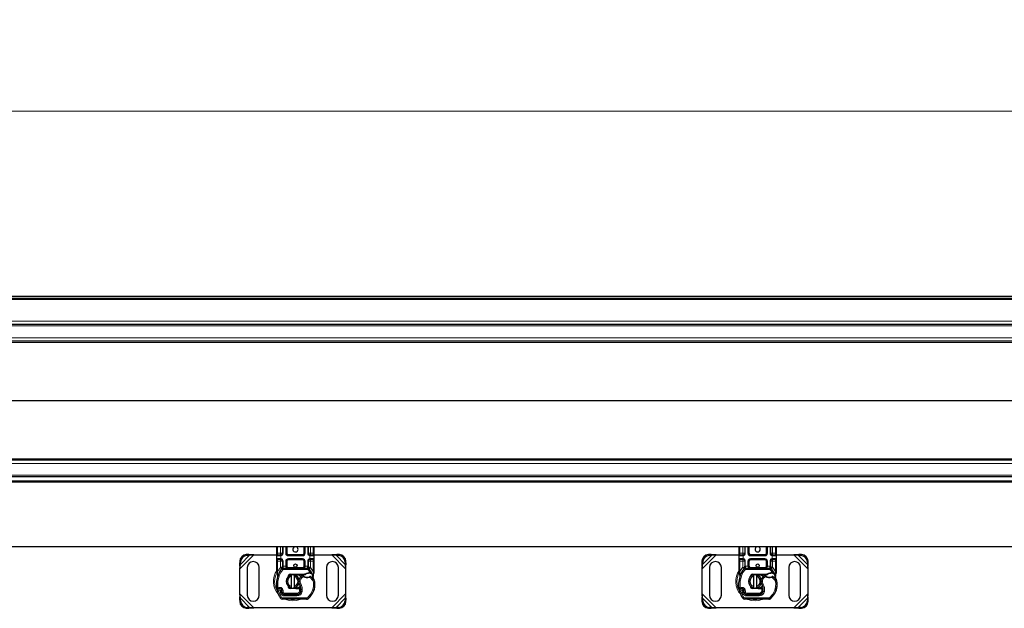
# Model space of a CAD drawing. Units: millimetres. Extents: x 0 to 420, y 0 to 297.
# Drawn here: x 345 to 383, y 159 to 181 of the extents above; entities that cross this region are included whole.
import ezdxf

# ---------------------------------------------------------------- set-up
doc = ezdxf.new("R2010")
doc.units = ezdxf.units.MM
doc.styles.add('SLDTEXTSTYLE0', font='TXT', dxfattribs={"width": 0.605})
doc.dimstyles.new('SLDDIMSTYLE0', dxfattribs={"dimtxt": 2.568319, "dimasz": 2.5, "dimexe": 0, "dimexo": 0.0625, "dimgap": 0.64208, "dimtad": 1, "dimlfac": 20, "dimrnd": 1e-09, "dimzin": 12, "dimdsep": 46, "dimtxsty": 'SLDTEXTSTYLE0', "dimsah": 1, "dimcen": 0.09, "dimadec": 0, "dimazin": 3, "dimtfac": 1, "dimtdec": 3, "dimtofl": 0, "dimtmove": 0, "dimatfit": 3, "dimfxl": 0, "dimfrac": 2, "dimtolj": 1, "dimtzin": 12, "dimarcsym": 0})

# ---------------------------------------------------------------- blocks, each defined once
blk = doc.blocks.new('_D')
at = {"color": 7, "linetype": 'Continuous', "lineweight": 0}
for p, q in [((147.134, 170.657), (147.134, 178.357)), ((397.134, 170.657), (397.134, 178.357)), ((397.134, 177.357), (147.134, 177.357))]:
    blk.add_line(p, q, dxfattribs=at)
at = {"color": 7, "linetype": 'Continuous', "lineweight": 18}
for points in [[(147.134, 177.357), (149.634, 176.982), (149.634, 177.732)], [(397.134, 177.357), (394.634, 177.732), (394.634, 176.982)]]:
    blk.add_solid(points, dxfattribs=at)
at = {"color": 7, "linetype": 'Continuous', "lineweight": 18, "insert": (268.214, 180.768), "char_height": 2.6458, "attachment_point": 1, "style": 'SLDTEXTSTYLE0'}
blk.add_mtext('5000', dxfattribs=at)

msp = doc.modelspace()

# ---------------------------------------------------------------- linework, layer by layer
at = {"color": 7, "linetype": 'Continuous', "lineweight": 25}
for p, q in [((297.13378, 170.35693), (397.13378, 170.35693)), ((297.13378, 170.28193), (397.13378, 170.28193)), ((396.13378, 169.28193), (297.13378, 169.28193)), ((396.13378, 168.65693), (297.13378, 168.65693)), ((396.13378, 164.15693), (297.13378, 164.15693)), ((297.13378, 163.53193), (396.14316, 163.53193)), ((297.13378, 163.37693), (397.13378, 163.37693)), ((397.13378, 160.87693), (297.13378, 160.87693)), ((355.18378, 160.63193), (355.18378, 160.87693)), ((355.39134, 160.87693), (355.39134, 160.63193)), ((355.54134, 160.63193), (355.54134, 160.87693)), ((356.22622, 160.87693), (356.22622, 160.63193)), ((356.37622, 160.63193), (356.37622, 160.87693)), ((356.58378, 160.87693), (356.58378, 160.63193)), ((372.68378, 160.63193), (372.68378, 160.87693)), ((372.89134, 160.87693), (372.89134, 160.63193)), ((373.04134, 160.63193), (373.04134, 160.87693)), ((373.72622, 160.87693), (373.72622, 160.63193)), ((373.87622, 160.63193), (373.87622, 160.87693)), ((374.08378, 160.87693), (374.08378, 160.63193)), ((353.77165, 160.33156), (353.76697, 160.23624)), ((353.79685, 160.20636), (353.80153, 160.30167)), ((354.11697, 160.58624), (354.02165, 160.58156)), ((354.05153, 160.55167), (354.14685, 160.55636)), ((354.14685, 160.55636), (354.11697, 160.58624)), ((354.30934, 160.56943), (354.11697, 160.58624)), ((354.14685, 160.55636), (354.30934, 160.56943)), ((354.30934, 160.56943), (355.18378, 160.56943)), ((355.18378, 160.53193), (355.18378, 160.63193)), ((355.18378, 160.43193), (355.18378, 160.53193)), ((355.18378, 160.33193), (355.18378, 160.43193)), ((355.18378, 159.95021), (355.18378, 160.33193)), ((355.31634, 160.55693), (355.20878, 160.55693)), ((355.20878, 160.40693), (355.31634, 160.40693)), ((355.31634, 160.55693), (355.32942, 160.55807)), ((355.31634, 160.40693), (355.32942, 160.40578)), ((355.31634, 160.40693), (355.33685, 160.40285)), ((355.39134, 160.33193), (355.39134, 160.14177)), ((355.54134, 160.14193), (355.54134, 160.33193)), ((356.15122, 160.55693), (355.61634, 160.55693)), ((355.61634, 160.40693), (356.15122, 160.40693)), ((356.22622, 160.33193), (356.22622, 160.14193)), ((356.37622, 160.14177), (356.37622, 160.33193)), ((356.41235, 160.56943), (356.42849, 160.56943)), ((356.45122, 160.55693), (356.43814, 160.55807)), ((356.45122, 160.40693), (356.43814, 160.40578)), ((356.55878, 160.55693), (356.45122, 160.55693)), ((356.45122, 160.40693), (356.55878, 160.40693)), ((356.58378, 160.63193), (356.58378, 160.53193)), ((356.58378, 160.56943), (357.25823, 160.56943)), ((356.58378, 160.53193), (356.58378, 160.43193)), ((356.58378, 160.43193), (356.58378, 160.33193)), ((356.58378, 160.33193), (356.58378, 159.95021)), ((357.4506, 160.58624), (357.25823, 160.56943)), ((357.25823, 160.56943), (357.42071, 160.55636)), ((357.4506, 160.58624), (357.42071, 160.55636)), ((357.42071, 160.55636), (357.51603, 160.55167)), ((357.54591, 160.58156), (357.4506, 160.58624)), ((357.76603, 160.30167), (357.77071, 160.20636)), ((357.8006, 160.23624), (357.79591, 160.33156)), ((371.27165, 160.33156), (371.26697, 160.23624)), ((371.29685, 160.20636), (371.30153, 160.30167)), ((371.61697, 160.58624), (371.52165, 160.58156)), ((371.55153, 160.55167), (371.64685, 160.55636)), ((371.64685, 160.55636), (371.61697, 160.58624)), ((371.80934, 160.56943), (371.61697, 160.58624)), ((371.64685, 160.55636), (371.80934, 160.56943)), ((371.80934, 160.56943), (372.68378, 160.56943)), ((372.68378, 160.53193), (372.68378, 160.63193)), ((372.68378, 160.43193), (372.68378, 160.53193)), ((372.68378, 160.33193), (372.68378, 160.43193)), ((372.68378, 159.95021), (372.68378, 160.33193)), ((372.81634, 160.55693), (372.70878, 160.55693)), ((372.70878, 160.40693), (372.81634, 160.40693)), ((372.81634, 160.55693), (372.82942, 160.55807)), ((372.81634, 160.40693), (372.82942, 160.40578)), ((372.81634, 160.40693), (372.83685, 160.40285)), ((372.89134, 160.33193), (372.89134, 160.14177)), ((373.04134, 160.14193), (373.04134, 160.33193)), ((373.65122, 160.55693), (373.11634, 160.55693)), ((373.11634, 160.40693), (373.65122, 160.40693)), ((373.72622, 160.33193), (373.72622, 160.14193)), ((373.87622, 160.14177), (373.87622, 160.33193)), ((373.91235, 160.56943), (373.92849, 160.56943)), ((373.95122, 160.55693), (373.93814, 160.55807)), ((373.95122, 160.40693), (373.93814, 160.40578)), ((374.05878, 160.55693), (373.95122, 160.55693)), ((373.95122, 160.40693), (374.05878, 160.40693)), ((374.08378, 160.63193), (374.08378, 160.53193)), ((374.08378, 160.56943), (374.75823, 160.56943)), ((374.08378, 160.53193), (374.08378, 160.43193)), ((374.08378, 160.43193), (374.08378, 160.33193)), ((374.08378, 160.33193), (374.08378, 159.95021)), ((374.9506, 160.58624), (374.75823, 160.56943)), ((374.75823, 160.56943), (374.92071, 160.55636)), ((374.9506, 160.58624), (374.92071, 160.55636)), ((374.92071, 160.55636), (375.01603, 160.55167)), ((375.04591, 160.58156), (374.9506, 160.58624)), ((375.26603, 160.30167), (375.27071, 160.20636)), ((375.3006, 160.23624), (375.29591, 160.33156)), ((353.76697, 160.23624), (353.79685, 160.20636)), ((353.76697, 160.23624), (353.78378, 160.04387)), ((353.78378, 160.04387), (353.79685, 160.20636)), ((353.78378, 159.09498), (353.78378, 160.04387)), ((354.05878, 160.09443), (354.05878, 159.04443)), ((354.50878, 159.04443), (354.50878, 160.09443)), ((355.18378, 159.90194), (355.18378, 159.95021)), ((355.36978, 160.04455), (355.37099, 160.04578)), ((355.39134, 160.09718), (355.39134, 160.14177)), ((355.42322, 160.06693), (356.34434, 160.06693)), ((356.37622, 160.14177), (356.37622, 160.09718)), ((356.39657, 160.04578), (356.39778, 160.04455)), ((356.58378, 159.95021), (356.58378, 159.91085)), ((357.05878, 160.09443), (357.05878, 159.04443)), ((357.50878, 159.04443), (357.50878, 160.09443)), ((357.77071, 160.20636), (357.8006, 160.23624)), ((357.77071, 160.20636), (357.78378, 160.04387)), ((357.78378, 160.04387), (357.8006, 160.23624)), ((357.78378, 160.04387), (357.78378, 159.09498)), ((371.26697, 160.23624), (371.29685, 160.20636)), ((371.26697, 160.23624), (371.28378, 160.04387)), ((371.28378, 160.04387), (371.29685, 160.20636)), ((371.28378, 159.09498), (371.28378, 160.04387)), ((371.55878, 160.09443), (371.55878, 159.04443)), ((372.00878, 159.04443), (372.00878, 160.09443)), ((372.68378, 159.90194), (372.68378, 159.95021)), ((372.86978, 160.04455), (372.87099, 160.04578)), ((372.89134, 160.09718), (372.89134, 160.14177)), ((372.92322, 160.06693), (373.84434, 160.06693)), ((373.87622, 160.14177), (373.87622, 160.09718)), ((373.89657, 160.04578), (373.89778, 160.04455)), ((374.08378, 159.95021), (374.08378, 159.91085)), ((374.55878, 160.09443), (374.55878, 159.04443)), ((375.00878, 159.04443), (375.00878, 160.09443)), ((375.27071, 160.20636), (375.3006, 160.23624)), ((375.27071, 160.20636), (375.28378, 160.04387)), ((375.28378, 160.04387), (375.3006, 160.23624)), ((375.28378, 160.04387), (375.28378, 159.09498)), ((355.18378, 159.90194), (355.18485, 159.88636)), ((355.18485, 159.88636), (355.18775, 159.87166)), ((355.18497, 159.88715), (355.18747, 159.87289)), ((355.18775, 159.87166), (355.20384, 159.79503)), ((355.209, 159.80799), (355.20748, 159.75536)), ((355.20819, 159.75514), (355.20748, 159.75536)), ((355.59053, 159.72491), (355.60758, 159.75353)), ((355.67898, 159.83795), (355.89768, 159.8467)), ((355.89868, 159.82172), (355.67998, 159.81297)), ((355.73378, 159.76307), (355.73378, 159.81437)), ((355.73378, 159.37578), (355.73378, 159.76307)), ((355.83378, 159.81437), (355.83378, 159.76307)), ((355.83378, 159.76307), (355.83378, 159.37578)), ((355.89768, 159.8467), (355.90878, 159.84693)), ((355.90878, 159.84693), (356.22955, 159.84693)), ((355.90878, 159.82193), (356.21214, 159.82193)), ((356.21214, 159.82193), (356.22955, 159.84693)), ((356.21214, 159.82193), (356.25831, 159.83522)), ((356.25831, 159.83522), (356.22955, 159.84693)), ((356.39924, 159.89997), (356.44347, 159.89995)), ((356.44275, 159.87496), (356.45781, 159.87438)), ((356.44347, 159.89995), (356.45902, 159.89929)), ((356.50523, 159.89161), (356.49149, 159.87197)), ((356.55371, 159.81897), (356.55919, 159.75335)), ((356.55823, 159.75702), (356.55912, 159.75359)), ((356.55908, 159.8055), (356.58037, 159.88497)), ((356.55916, 159.76645), (356.55908, 159.8055)), ((356.58378, 159.91085), (356.58037, 159.88497)), ((372.68378, 159.90194), (372.68485, 159.88636)), ((372.68485, 159.88636), (372.68775, 159.87166)), ((372.68497, 159.88715), (372.68747, 159.87289)), ((372.68775, 159.87166), (372.70384, 159.79503)), ((372.709, 159.80799), (372.70748, 159.75536)), ((372.70819, 159.75514), (372.70748, 159.75536)), ((373.09053, 159.72491), (373.10758, 159.75353)), ((373.17898, 159.83795), (373.39768, 159.8467)), ((373.39868, 159.82172), (373.17998, 159.81297)), ((373.23378, 159.76307), (373.23378, 159.81437)), ((373.23378, 159.37578), (373.23378, 159.76307)), ((373.33378, 159.81437), (373.33378, 159.76307)), ((373.33378, 159.76307), (373.33378, 159.37578)), ((373.39768, 159.8467), (373.40878, 159.84693)), ((373.40878, 159.84693), (373.72955, 159.84693)), ((373.40878, 159.82193), (373.71214, 159.82193)), ((373.71214, 159.82193), (373.72955, 159.84693)), ((373.71214, 159.82193), (373.75831, 159.83522)), ((373.75831, 159.83522), (373.72955, 159.84693)), ((373.89924, 159.89997), (373.94347, 159.89995)), ((373.94275, 159.87496), (373.95781, 159.87438)), ((373.94347, 159.89995), (373.95902, 159.89929)), ((374.00523, 159.89161), (373.99149, 159.87197)), ((374.05371, 159.81897), (374.05919, 159.75335)), ((374.05823, 159.75702), (374.05912, 159.75359)), ((374.05908, 159.8055), (374.08037, 159.88497)), ((374.05916, 159.76645), (374.05908, 159.8055)), ((374.08378, 159.91085), (374.08037, 159.88497)), ((355.36582, 159.22733), (355.3581, 159.2501)), ((355.89768, 159.29215), (355.67898, 159.3009)), ((355.67998, 159.32588), (355.89868, 159.31713)), ((355.73378, 159.32448), (355.73378, 159.37578)), ((355.83378, 159.37578), (355.83378, 159.32448)), ((355.90878, 159.29193), (355.89768, 159.29215)), ((356.03703, 159.31693), (355.90878, 159.31693)), ((356.03703, 159.29193), (355.90878, 159.29193)), ((356.03879, 159.31693), (356.03703, 159.31693)), ((356.04045, 159.29193), (356.03703, 159.29193)), ((356.03879, 159.31693), (356.06269, 159.31693)), ((356.09065, 159.2921), (356.06269, 159.31693)), ((356.06269, 159.31693), (356.09162, 159.31693)), ((356.5898, 159.24932), (356.57916, 159.22069)), ((372.86582, 159.22733), (372.8581, 159.2501)), ((373.13639, 159.35531), (373.1424, 159.34529)), ((373.39768, 159.29215), (373.17898, 159.3009)), ((373.17998, 159.32588), (373.39868, 159.31713)), ((373.23378, 159.32448), (373.23378, 159.37578)), ((373.33378, 159.37578), (373.33378, 159.32448)), ((373.40878, 159.29193), (373.39768, 159.29215)), ((373.53703, 159.31693), (373.40878, 159.31693)), ((373.53703, 159.29193), (373.40878, 159.29193)), ((373.53879, 159.31693), (373.53703, 159.31693)), ((373.54045, 159.29193), (373.53703, 159.29193)), ((373.53879, 159.31693), (373.56269, 159.31693)), ((373.59065, 159.2921), (373.56269, 159.31693)), ((373.56269, 159.31693), (373.59162, 159.31693)), ((374.0898, 159.24932), (374.07916, 159.22069)), ((353.78378, 159.09498), (353.76697, 158.90261)), ((353.79685, 158.93249), (353.76697, 158.90261)), ((353.76697, 158.90261), (353.77165, 158.80729)), ((353.79685, 158.93249), (353.78378, 159.09498)), ((353.80153, 158.83718), (353.79685, 158.93249)), ((355.37583, 159.13079), (355.3656, 159.15345)), ((356.30214, 158.892), (355.39089, 158.89666)), ((355.46441, 159.07129), (355.94122, 159.06885)), ((355.94378, 159.07193), (355.46697, 159.07193)), ((355.97222, 159.07193), (355.94378, 159.07193)), ((357.77071, 158.93249), (357.76603, 158.83718)), ((357.78378, 159.09498), (357.77071, 158.93249)), ((357.8006, 158.90261), (357.77071, 158.93249)), ((357.8006, 158.90261), (357.78378, 159.09498)), ((357.79591, 158.80729), (357.8006, 158.90261)), ((371.28378, 159.09498), (371.26697, 158.90261)), ((371.29685, 158.93249), (371.26697, 158.90261)), ((371.26697, 158.90261), (371.27165, 158.80729)), ((371.29685, 158.93249), (371.28378, 159.09498)), ((371.30153, 158.83718), (371.29685, 158.93249)), ((372.87583, 159.13079), (372.8656, 159.15345)), ((373.80214, 158.892), (372.89089, 158.89666)), ((372.96441, 159.07129), (373.44122, 159.06885)), ((373.44378, 159.07193), (372.96697, 159.07193)), ((373.47222, 159.07193), (373.44378, 159.07193)), ((375.27071, 158.93249), (375.26603, 158.83718)), ((375.28378, 159.09498), (375.27071, 158.93249)), ((375.3006, 158.90261), (375.27071, 158.93249)), ((375.3006, 158.90261), (375.28378, 159.09498)), ((375.29591, 158.80729), (375.3006, 158.90261)), ((354.02165, 158.55729), (354.11697, 158.55261)), ((354.14685, 158.58249), (354.05153, 158.58718)), ((354.11697, 158.55261), (354.14685, 158.58249)), ((354.11697, 158.55261), (354.30934, 158.56943)), ((354.30934, 158.56943), (354.14685, 158.58249)), ((357.25823, 158.56943), (354.30934, 158.56943)), ((357.42071, 158.58249), (357.25823, 158.56943)), ((357.25823, 158.56943), (357.4506, 158.55261)), ((357.51603, 158.58718), (357.42071, 158.58249)), ((357.42071, 158.58249), (357.4506, 158.55261)), ((357.4506, 158.55261), (357.54591, 158.55729)), ((371.52165, 158.55729), (371.61697, 158.55261)), ((371.64685, 158.58249), (371.55153, 158.58718)), ((371.61697, 158.55261), (371.64685, 158.58249)), ((371.61697, 158.55261), (371.80934, 158.56943)), ((371.80934, 158.56943), (371.64685, 158.58249)), ((374.75823, 158.56943), (371.80934, 158.56943)), ((374.92071, 158.58249), (374.75823, 158.56943)), ((374.75823, 158.56943), (374.9506, 158.55261)), ((375.01603, 158.58718), (374.92071, 158.58249)), ((374.92071, 158.58249), (374.9506, 158.55261)), ((374.9506, 158.55261), (375.04591, 158.55729))]:
    msp.add_line(p, q, dxfattribs=at)
at = {"color": 8, "linetype": 'Continuous', "lineweight": 18}
for p, q in [((297.13378, 170.23193), (397.13378, 170.23193)), ((397.13378, 169.40693), (297.13378, 169.40693)), ((396.13378, 169.23193), (297.13378, 169.23193)), ((396.13378, 168.78193), (297.13378, 168.78193)), ((396.13378, 168.61128), (297.13378, 168.61128)), ((396.13378, 166.41128), (297.13378, 166.41128)), ((396.13378, 166.40257), (297.13378, 166.40257)), ((396.13378, 164.20257), (297.13378, 164.20257)), ((396.13378, 164.03193), (297.13378, 164.03193)), ((396.13378, 163.58193), (297.13378, 163.58193)), ((297.13378, 163.32693), (397.13378, 163.32693)), ((355.20878, 160.63193), (355.20878, 160.87693)), ((355.31634, 160.63193), (355.31634, 160.87693)), ((355.41634, 160.87693), (355.41634, 160.63193)), ((355.51634, 160.63193), (355.51634, 160.87693)), ((355.56634, 160.87693), (355.56634, 160.63193)), ((356.20122, 160.63193), (356.20122, 160.87693)), ((356.25122, 160.87693), (356.25122, 160.63193)), ((356.35122, 160.63193), (356.35122, 160.87693)), ((356.45122, 160.87693), (356.45122, 160.63193)), ((356.55878, 160.87693), (356.55878, 160.63193)), ((372.70878, 160.63193), (372.70878, 160.87693)), ((372.81634, 160.63193), (372.81634, 160.87693)), ((372.91634, 160.87693), (372.91634, 160.63193)), ((373.01634, 160.63193), (373.01634, 160.87693)), ((373.06634, 160.87693), (373.06634, 160.63193)), ((373.70122, 160.63193), (373.70122, 160.87693)), ((373.75122, 160.87693), (373.75122, 160.63193)), ((373.85122, 160.63193), (373.85122, 160.87693)), ((373.95122, 160.87693), (373.95122, 160.63193)), ((374.05878, 160.87693), (374.05878, 160.63193)), ((353.80153, 160.30167), (353.77165, 160.33156)), ((353.78378, 160.04387), (354.30934, 160.56943)), ((353.79685, 160.20636), (354.14685, 160.55636)), ((354.02165, 160.58156), (354.05153, 160.55167)), ((355.18378, 160.63193), (355.20878, 160.63193)), ((355.31286, 160.53193), (355.18378, 160.53193)), ((355.18378, 160.43193), (355.31286, 160.43193)), ((355.18378, 160.33193), (355.20878, 160.33193)), ((355.20878, 160.55693), (355.20878, 160.63193)), ((355.20878, 160.63193), (355.31634, 160.63193)), ((355.20878, 160.33193), (355.20878, 160.40693)), ((355.31634, 160.33193), (355.20878, 160.33193)), ((355.20878, 159.95021), (355.20878, 160.33193)), ((355.33378, 160.53346), (355.31286, 160.53193)), ((355.31286, 160.43193), (355.33378, 160.43039)), ((355.31634, 160.63193), (355.31634, 160.55693)), ((355.31634, 160.63193), (355.39134, 160.63193)), ((355.31634, 160.40693), (355.31634, 160.33193)), ((355.31634, 160.33193), (355.39134, 160.33193)), ((355.31634, 160.09718), (355.31634, 160.33193)), ((355.32942, 160.55807), (355.33378, 160.53346)), ((355.33378, 160.43039), (355.32942, 160.40578)), ((355.33378, 160.53346), (355.33378, 160.43039)), ((355.41634, 160.63193), (355.39134, 160.63193)), ((355.41634, 160.33193), (355.39134, 160.33193)), ((355.41634, 160.33193), (355.41634, 160.14177)), ((355.51634, 160.63193), (355.54134, 160.63193)), ((355.51634, 160.14193), (355.51634, 160.33193)), ((355.51634, 160.33193), (355.54134, 160.33193)), ((355.54134, 160.63193), (355.56634, 160.63193)), ((355.56634, 160.33193), (355.54134, 160.33193)), ((355.56634, 160.33193), (355.56634, 160.14193)), ((355.61634, 160.58193), (355.61634, 160.55693)), ((355.61634, 160.58193), (356.15122, 160.58193)), ((355.61634, 160.53193), (355.61634, 160.55693)), ((356.15122, 160.53193), (355.61634, 160.53193)), ((355.61634, 160.43193), (356.15122, 160.43193)), ((355.61634, 160.43193), (355.61634, 160.40693)), ((355.61634, 160.40693), (355.61634, 160.38193)), ((356.15122, 160.38193), (355.61634, 160.38193)), ((356.15122, 160.55693), (356.15122, 160.58193)), ((356.15122, 160.53193), (356.15122, 160.55693)), ((356.15122, 160.43193), (356.15122, 160.40693)), ((356.15122, 160.38193), (356.15122, 160.40693)), ((356.20122, 160.63193), (356.22622, 160.63193)), ((356.22622, 160.33193), (356.20122, 160.33193)), ((356.20122, 160.14193), (356.20122, 160.33193)), ((356.22622, 160.63193), (356.25122, 160.63193)), ((356.25122, 160.33193), (356.22622, 160.33193)), ((356.25122, 160.33193), (356.25122, 160.14193)), ((356.35122, 160.63193), (356.37622, 160.63193)), ((356.35122, 160.14177), (356.35122, 160.33193)), ((356.35122, 160.33193), (356.37622, 160.33193)), ((356.45122, 160.33193), (356.37622, 160.33193)), ((356.45122, 160.63193), (356.4024, 160.63193)), ((356.43378, 160.53346), (356.43814, 160.55807)), ((356.43378, 160.43039), (356.43378, 160.53346)), ((356.45471, 160.53193), (356.43378, 160.53346)), ((356.43378, 160.43039), (356.45471, 160.43193)), ((356.43814, 160.40578), (356.43378, 160.43039)), ((356.45122, 160.58313), (356.45122, 160.63193)), ((356.45122, 160.63193), (356.55878, 160.63193)), ((356.45122, 160.33193), (356.45122, 160.40693)), ((356.55878, 160.33193), (356.45122, 160.33193)), ((356.45122, 160.33193), (356.45122, 160.09718)), ((356.58378, 160.53193), (356.45471, 160.53193)), ((356.45471, 160.43193), (356.58378, 160.43193)), ((356.55878, 160.63193), (356.55878, 160.55693)), ((356.58378, 160.63193), (356.55878, 160.63193)), ((356.55878, 160.40693), (356.55878, 160.33193)), ((356.58378, 160.33193), (356.55878, 160.33193)), ((356.55878, 160.33193), (356.55878, 159.95021)), ((357.25823, 160.56943), (357.78378, 160.04387)), ((357.42071, 160.55636), (357.77071, 160.20636)), ((357.51603, 160.55167), (357.54591, 160.58156)), ((357.79591, 160.33156), (357.76603, 160.30167)), ((371.30153, 160.30167), (371.27165, 160.33156)), ((371.28378, 160.04387), (371.80934, 160.56943)), ((371.29685, 160.20636), (371.64685, 160.55636)), ((371.52165, 160.58156), (371.55153, 160.55167)), ((372.68378, 160.63193), (372.70878, 160.63193)), ((372.81286, 160.53193), (372.68378, 160.53193)), ((372.68378, 160.43193), (372.81286, 160.43193)), ((372.68378, 160.33193), (372.70878, 160.33193)), ((372.70878, 160.55693), (372.70878, 160.63193)), ((372.70878, 160.63193), (372.81634, 160.63193)), ((372.70878, 160.33193), (372.70878, 160.40693)), ((372.81634, 160.33193), (372.70878, 160.33193)), ((372.70878, 159.95021), (372.70878, 160.33193)), ((372.83378, 160.53346), (372.81286, 160.53193)), ((372.81286, 160.43193), (372.83378, 160.43039)), ((372.81634, 160.63193), (372.81634, 160.55693)), ((372.81634, 160.63193), (372.89134, 160.63193)), ((372.81634, 160.40693), (372.81634, 160.33193)), ((372.81634, 160.33193), (372.89134, 160.33193)), ((372.81634, 160.09718), (372.81634, 160.33193)), ((372.82942, 160.55807), (372.83378, 160.53346)), ((372.83378, 160.43039), (372.82942, 160.40578)), ((372.83378, 160.53346), (372.83378, 160.43039)), ((372.91634, 160.63193), (372.89134, 160.63193)), ((372.91634, 160.33193), (372.89134, 160.33193)), ((372.91634, 160.33193), (372.91634, 160.14177)), ((373.01634, 160.63193), (373.04134, 160.63193)), ((373.01634, 160.14193), (373.01634, 160.33193)), ((373.01634, 160.33193), (373.04134, 160.33193)), ((373.04134, 160.63193), (373.06634, 160.63193)), ((373.06634, 160.33193), (373.04134, 160.33193)), ((373.06634, 160.33193), (373.06634, 160.14193)), ((373.11634, 160.58193), (373.11634, 160.55693)), ((373.11634, 160.58193), (373.65122, 160.58193)), ((373.11634, 160.53193), (373.11634, 160.55693)), ((373.65122, 160.53193), (373.11634, 160.53193)), ((373.11634, 160.43193), (373.65122, 160.43193)), ((373.11634, 160.43193), (373.11634, 160.40693)), ((373.11634, 160.40693), (373.11634, 160.38193)), ((373.65122, 160.38193), (373.11634, 160.38193)), ((373.65122, 160.55693), (373.65122, 160.58193)), ((373.65122, 160.53193), (373.65122, 160.55693)), ((373.65122, 160.43193), (373.65122, 160.40693)), ((373.65122, 160.38193), (373.65122, 160.40693)), ((373.70122, 160.63193), (373.72622, 160.63193)), ((373.72622, 160.33193), (373.70122, 160.33193)), ((373.70122, 160.14193), (373.70122, 160.33193)), ((373.72622, 160.63193), (373.75122, 160.63193)), ((373.75122, 160.33193), (373.72622, 160.33193)), ((373.75122, 160.33193), (373.75122, 160.14193)), ((373.85122, 160.63193), (373.87622, 160.63193)), ((373.85122, 160.14177), (373.85122, 160.33193)), ((373.85122, 160.33193), (373.87622, 160.33193)), ((373.95122, 160.33193), (373.87622, 160.33193)), ((373.95122, 160.63193), (373.9024, 160.63193)), ((373.93378, 160.53346), (373.93814, 160.55807)), ((373.93378, 160.43039), (373.93378, 160.53346)), ((373.95471, 160.53193), (373.93378, 160.53346)), ((373.93378, 160.43039), (373.95471, 160.43193)), ((373.93814, 160.40578), (373.93378, 160.43039)), ((373.95122, 160.58313), (373.95122, 160.63193)), ((373.95122, 160.63193), (374.05878, 160.63193)), ((373.95122, 160.33193), (373.95122, 160.40693)), ((374.05878, 160.33193), (373.95122, 160.33193)), ((373.95122, 160.33193), (373.95122, 160.09718)), ((374.08378, 160.53193), (373.95471, 160.53193)), ((373.95471, 160.43193), (374.08378, 160.43193)), ((374.05878, 160.63193), (374.05878, 160.55693)), ((374.08378, 160.63193), (374.05878, 160.63193)), ((374.05878, 160.40693), (374.05878, 160.33193)), ((374.08378, 160.33193), (374.05878, 160.33193)), ((374.05878, 160.33193), (374.05878, 159.95021)), ((374.75823, 160.56943), (375.28378, 160.04387)), ((374.92071, 160.55636), (375.27071, 160.20636)), ((375.01603, 160.55167), (375.04591, 160.58156)), ((375.29591, 160.33156), (375.26603, 160.30167)), ((355.18378, 159.95021), (355.20878, 159.95021)), ((355.20373, 159.90443), (355.20878, 159.95021)), ((355.20878, 159.95021), (355.31268, 160.09333)), ((355.31268, 160.09333), (355.31634, 160.09718)), ((355.31268, 160.09333), (355.36795, 160.04263)), ((355.36978, 160.04455), (355.31634, 160.09718)), ((355.39134, 160.09718), (355.31634, 160.09718)), ((355.4048, 160.00883), (355.36795, 160.04263)), ((355.39134, 160.14177), (355.41634, 160.14177)), ((355.41634, 160.14177), (355.42322, 160.14193)), ((355.42322, 160.06693), (355.42322, 160.14193)), ((355.42322, 160.14193), (355.51634, 160.14193)), ((355.42322, 160.06693), (355.42322, 160.01693)), ((355.42322, 160.01693), (356.34434, 160.01693)), ((355.51634, 160.14193), (355.54134, 160.14193)), ((355.54134, 160.14193), (355.56634, 160.14193)), ((355.61634, 160.09193), (355.61634, 160.06693)), ((355.61634, 160.09193), (356.15122, 160.09193)), ((356.15122, 160.06693), (356.15122, 160.09193)), ((356.20122, 160.14193), (356.22622, 160.14193)), ((356.22622, 160.14193), (356.25122, 160.14193)), ((356.25122, 160.14193), (356.34434, 160.14193)), ((356.34434, 160.14193), (356.34434, 160.06693)), ((356.34434, 160.14193), (356.35122, 160.14177)), ((356.34434, 160.01693), (356.34434, 160.06693)), ((356.35122, 160.14177), (356.37622, 160.14177)), ((356.39961, 160.04263), (356.36277, 160.00883)), ((356.44347, 159.89995), (356.36277, 160.00883)), ((356.45122, 160.09718), (356.37622, 160.09718)), ((356.45122, 160.09718), (356.39778, 160.04455)), ((356.39961, 160.04263), (356.45488, 160.09333)), ((356.45122, 160.09718), (356.45488, 160.09333)), ((356.45488, 160.09333), (356.55878, 159.95021)), ((356.55878, 159.95021), (356.56292, 159.91295)), ((356.55878, 159.95021), (356.58378, 159.95021)), ((372.68378, 159.95021), (372.70878, 159.95021)), ((372.70373, 159.90443), (372.70878, 159.95021)), ((372.70878, 159.95021), (372.81268, 160.09333)), ((372.81268, 160.09333), (372.81634, 160.09718)), ((372.81268, 160.09333), (372.86795, 160.04263)), ((372.86978, 160.04455), (372.81634, 160.09718)), ((372.89134, 160.09718), (372.81634, 160.09718)), ((372.9048, 160.00883), (372.86795, 160.04263)), ((372.89134, 160.14177), (372.91634, 160.14177)), ((372.91634, 160.14177), (372.92322, 160.14193)), ((372.92322, 160.06693), (372.92322, 160.14193)), ((372.92322, 160.14193), (373.01634, 160.14193)), ((372.92322, 160.06693), (372.92322, 160.01693)), ((372.92322, 160.01693), (373.84434, 160.01693)), ((373.01634, 160.14193), (373.04134, 160.14193)), ((373.04134, 160.14193), (373.06634, 160.14193)), ((373.11634, 160.09193), (373.11634, 160.06693)), ((373.11634, 160.09193), (373.65122, 160.09193)), ((373.65122, 160.06693), (373.65122, 160.09193)), ((373.70122, 160.14193), (373.72622, 160.14193)), ((373.72622, 160.14193), (373.75122, 160.14193)), ((373.75122, 160.14193), (373.84434, 160.14193)), ((373.84434, 160.14193), (373.84434, 160.06693)), ((373.84434, 160.14193), (373.85122, 160.14177)), ((373.84434, 160.01693), (373.84434, 160.06693)), ((373.85122, 160.14177), (373.87622, 160.14177)), ((373.89961, 160.04263), (373.86277, 160.00883)), ((373.94347, 159.89995), (373.86277, 160.00883)), ((373.95122, 160.09718), (373.87622, 160.09718)), ((373.95122, 160.09718), (373.89778, 160.04455)), ((373.89961, 160.04263), (373.95488, 160.09333)), ((373.95122, 160.09718), (373.95488, 160.09333)), ((373.95488, 160.09333), (374.05878, 159.95021)), ((374.05878, 159.95021), (374.06292, 159.91295)), ((374.05878, 159.95021), (374.08378, 159.95021)), ((355.18704, 159.91151), (355.18147, 159.90161)), ((355.20373, 159.90443), (355.20313, 159.89283)), ((355.2037, 159.88179), (355.20313, 159.89283)), ((355.2037, 159.88179), (355.209, 159.80799)), ((355.22381, 159.80276), (355.209, 159.80799)), ((355.27095, 159.78609), (355.22381, 159.80276)), ((355.67898, 159.83795), (355.67998, 159.81297)), ((355.89868, 159.82172), (355.89768, 159.8467)), ((355.90878, 159.84693), (355.90878, 159.82193)), ((356.12189, 159.70649), (356.08917, 159.74429)), ((356.17877, 159.74107), (356.12189, 159.70649)), ((356.19158, 159.76254), (356.17877, 159.74107)), ((356.39994, 159.87498), (356.39924, 159.89997)), ((356.40985, 159.71657), (356.40183, 159.74025)), ((356.4625, 159.6862), (356.40985, 159.71657)), ((356.44347, 159.89995), (356.44275, 159.87496)), ((356.45902, 159.89929), (356.45781, 159.87438)), ((356.4907, 159.72749), (356.4625, 159.6862)), ((356.55371, 159.81897), (356.56286, 159.89462)), ((356.56292, 159.91295), (356.56286, 159.89462)), ((372.68704, 159.91151), (372.68147, 159.90161)), ((372.70373, 159.90443), (372.70313, 159.89283)), ((372.7037, 159.88179), (372.70313, 159.89283)), ((372.7037, 159.88179), (372.709, 159.80799)), ((372.72381, 159.80276), (372.709, 159.80799)), ((372.77095, 159.78609), (372.72381, 159.80276)), ((373.17898, 159.83795), (373.17998, 159.81297)), ((373.39868, 159.82172), (373.39768, 159.8467)), ((373.40878, 159.84693), (373.40878, 159.82193)), ((373.62189, 159.70649), (373.58917, 159.74429)), ((373.67877, 159.74107), (373.62189, 159.70649)), ((373.69158, 159.76254), (373.67877, 159.74107)), ((373.89994, 159.87498), (373.89924, 159.89997)), ((373.90985, 159.71657), (373.90183, 159.74025)), ((373.9625, 159.6862), (373.90985, 159.71657)), ((373.94347, 159.89995), (373.94275, 159.87496)), ((373.95902, 159.89929), (373.95781, 159.87438)), ((373.9907, 159.72749), (373.9625, 159.6862)), ((374.05371, 159.81897), (374.06286, 159.89462)), ((374.06292, 159.91295), (374.06286, 159.89462)), ((355.16659, 159.32436), (355.21634, 159.32944)), ((355.24387, 159.18974), (355.19672, 159.17309)), ((355.21634, 159.32944), (355.2383, 159.28452)), ((355.24387, 159.18974), (355.34886, 158.97038)), ((355.37314, 159.3122), (355.34195, 159.27312)), ((355.3581, 159.2501), (355.40545, 159.26616)), ((355.36582, 159.22733), (355.41318, 159.24339)), ((355.41318, 159.24339), (355.40545, 159.26616)), ((355.67998, 159.32588), (355.67898, 159.3009)), ((355.89768, 159.29215), (355.89868, 159.31713)), ((355.90878, 159.31693), (355.90878, 159.29193)), ((356.03703, 159.29193), (356.03703, 159.31693)), ((356.0375, 159.2014), (356.04045, 159.29193)), ((356.0375, 159.2014), (356.08683, 159.19323)), ((356.04045, 159.29193), (356.03879, 159.31693)), ((356.08498, 159.48647), (356.04171, 159.46141)), ((356.13913, 159.18515), (356.08984, 159.19358)), ((356.09551, 159.26693), (356.09204, 159.26693)), ((356.53401, 159.2431), (356.58133, 159.22693)), ((356.62141, 159.48665), (356.57143, 159.4855)), ((356.5898, 159.24932), (356.58869, 159.24965)), ((356.62138, 159.48818), (356.62183, 159.48819)), ((372.66659, 159.32436), (372.71634, 159.32944)), ((372.74387, 159.18974), (372.69672, 159.17309)), ((372.71634, 159.32944), (372.7383, 159.28452)), ((372.74387, 159.18974), (372.84886, 158.97038)), ((372.87314, 159.3122), (372.84195, 159.27312)), ((372.8581, 159.2501), (372.90545, 159.26616)), ((372.86582, 159.22733), (372.91318, 159.24339)), ((372.91318, 159.24339), (372.90545, 159.26616)), ((373.17998, 159.32588), (373.17898, 159.3009)), ((373.39768, 159.29215), (373.39868, 159.31713)), ((373.40878, 159.31693), (373.40878, 159.29193)), ((373.53703, 159.29193), (373.53703, 159.31693)), ((373.5375, 159.2014), (373.54045, 159.29193)), ((373.5375, 159.2014), (373.58683, 159.19323)), ((373.54045, 159.29193), (373.53879, 159.31693)), ((373.58498, 159.48647), (373.54171, 159.46141)), ((373.63913, 159.18515), (373.58984, 159.19358)), ((373.59551, 159.26693), (373.59204, 159.26693)), ((374.03401, 159.2431), (374.08133, 159.22693)), ((374.12141, 159.48665), (374.07143, 159.4855)), ((374.0898, 159.24932), (374.08869, 159.24965)), ((374.12138, 159.48818), (374.12183, 159.48819)), ((353.77165, 158.80729), (353.80153, 158.83718)), ((354.30934, 158.56943), (353.78378, 159.09498)), ((354.14685, 158.58249), (353.79685, 158.93249)), ((355.29907, 159.17041), (355.32415, 159.11146)), ((355.30632, 158.94411), (355.34886, 158.97038)), ((355.32415, 159.11146), (355.36957, 159.13237)), ((355.37583, 159.13079), (355.4214, 159.15136)), ((355.39114, 158.94666), (355.39089, 158.89666)), ((355.39114, 158.94666), (356.30239, 158.942)), ((355.4214, 159.15136), (355.41656, 159.16208)), ((355.46415, 159.02129), (355.46441, 159.07129)), ((355.46415, 159.02129), (355.94096, 159.01885)), ((355.46697, 159.12193), (355.94378, 159.12193)), ((355.46697, 159.12193), (355.46697, 159.07193)), ((355.94122, 159.06885), (355.94096, 159.01885)), ((355.94378, 159.07193), (355.94378, 159.12193)), ((356.05647, 159.12193), (356.05333, 159.12193)), ((356.30214, 158.892), (356.30239, 158.942)), ((356.33462, 158.95356), (356.3666, 158.91512)), ((357.78378, 159.09498), (357.25823, 158.56943)), ((357.77071, 158.93249), (357.42071, 158.58249)), ((357.76603, 158.83718), (357.79591, 158.80729)), ((371.27165, 158.80729), (371.30153, 158.83718)), ((371.80934, 158.56943), (371.28378, 159.09498)), ((371.64685, 158.58249), (371.29685, 158.93249)), ((372.79907, 159.17041), (372.82415, 159.11146)), ((372.80632, 158.94411), (372.84886, 158.97038)), ((372.82415, 159.11146), (372.86957, 159.13237)), ((372.87583, 159.13079), (372.9214, 159.15136)), ((372.89114, 158.94666), (372.89089, 158.89666)), ((372.89114, 158.94666), (373.80239, 158.942)), ((372.9214, 159.15136), (372.91656, 159.16208)), ((372.96415, 159.02129), (372.96441, 159.07129)), ((372.96415, 159.02129), (373.44096, 159.01885)), ((372.96697, 159.12193), (373.44378, 159.12193)), ((372.96697, 159.12193), (372.96697, 159.07193)), ((373.44122, 159.06885), (373.44096, 159.01885)), ((373.44378, 159.07193), (373.44378, 159.12193)), ((373.55647, 159.12193), (373.55333, 159.12193)), ((373.80214, 158.892), (373.80239, 158.942)), ((373.83462, 158.95356), (373.8666, 158.91512)), ((375.28378, 159.09498), (374.75823, 158.56943)), ((375.27071, 158.93249), (374.92071, 158.58249)), ((375.26603, 158.83718), (375.29591, 158.80729)), ((354.05153, 158.58718), (354.02165, 158.55729)), ((357.54591, 158.55729), (357.51603, 158.58718)), ((371.55153, 158.58718), (371.52165, 158.55729)), ((375.04591, 158.55729), (375.01603, 158.58718))]:
    msp.add_line(p, q, dxfattribs=at)
at = {"color": 8, "linetype": 'Continuous', "lineweight": 18, "flags": 128}
for points in [[(355.4048, 160.00883), (355.32663, 159.90421), (355.27095, 159.78609)], [(355.41562, 160.10828), (355.41089, 160.10799), (355.40641, 160.10728), (355.39867, 160.10481), (355.39333, 160.1013), (355.39186, 160.09929), (355.39134, 160.09718)], [(355.41562, 160.10828), (355.41602, 160.12388), (355.41634, 160.14177)], [(356.15122, 160.06693), (356.18803, 160.07219), (356.22193, 160.08889), (356.23504, 160.10104), (356.2442, 160.11432), (356.24946, 160.12796), (356.25122, 160.14193)], [(356.35194, 160.10828), (356.35154, 160.12388), (356.35122, 160.14177)], [(356.35194, 160.10828), (356.36128, 160.10734), (356.36915, 160.10492), (356.37436, 160.10135), (356.37622, 160.09718)], [(372.9048, 160.00883), (372.82663, 159.90421), (372.77095, 159.78609)], [(372.91562, 160.10828), (372.91089, 160.10799), (372.90641, 160.10728), (372.89867, 160.10481), (372.89333, 160.1013), (372.89186, 160.09929), (372.89134, 160.09718)], [(372.91562, 160.10828), (372.91602, 160.12388), (372.91634, 160.14177)], [(373.65122, 160.06693), (373.68803, 160.07219), (373.72193, 160.08889), (373.73504, 160.10104), (373.7442, 160.11432), (373.74946, 160.12796), (373.75122, 160.14193)], [(373.85194, 160.10828), (373.85154, 160.12388), (373.85122, 160.14177)], [(373.85194, 160.10828), (373.86128, 160.10734), (373.86915, 160.10492), (373.87436, 160.10135), (373.87622, 160.09718)], [(355.20313, 159.89283), (355.19459, 159.89108), (355.18825, 159.88913), (355.18546, 159.88765), (355.18485, 159.88636)], [(355.2037, 159.88179), (355.19555, 159.87877), (355.18984, 159.87565), (355.18768, 159.87344), (355.18775, 159.87166)], [(355.27095, 159.78609), (355.21834, 159.56079), (355.21634, 159.32944)], [(356.48697, 159.87238), (356.52956, 159.76588), (356.5535, 159.65371)], [(372.70313, 159.89283), (372.69459, 159.89108), (372.68825, 159.88913), (372.68546, 159.88765), (372.68485, 159.88636)], [(372.7037, 159.88179), (372.69555, 159.87877), (372.68984, 159.87565), (372.68768, 159.87344), (372.68775, 159.87166)], [(372.77095, 159.78609), (372.71834, 159.56079), (372.71634, 159.32944)], [(373.98697, 159.87238), (374.02956, 159.76588), (374.0535, 159.65371)], [(355.37314, 159.3122), (355.3926, 159.2915), (355.40545, 159.26616)], [(355.41318, 159.24339), (355.42071, 159.20298), (355.41656, 159.16208)], [(356.08498, 159.48647), (356.13846, 159.34056), (356.13913, 159.18515)], [(356.53401, 159.2431), (356.45426, 159.08459), (356.33462, 158.95356)], [(356.53401, 159.2431), (356.56342, 159.36265), (356.57143, 159.4855)], [(372.87314, 159.3122), (372.8926, 159.2915), (372.90545, 159.26616)], [(372.91318, 159.24339), (372.92071, 159.20298), (372.91656, 159.16208)], [(373.58498, 159.48647), (373.63846, 159.34056), (373.63913, 159.18515)], [(374.03401, 159.2431), (373.95426, 159.08459), (373.83462, 158.95356)], [(374.03401, 159.2431), (374.06342, 159.36265), (374.07143, 159.4855)], [(355.49768, 158.89611), (355.5139, 158.88771), (355.65037, 158.84847), (355.78378, 158.83623), (355.9172, 158.84847), (356.05367, 158.88771), (356.06429, 158.89322)], [(372.99691, 158.89651), (373.0139, 158.88771), (373.15037, 158.84847), (373.28378, 158.83623), (373.4172, 158.84847), (373.55367, 158.88771), (373.56429, 158.89322)]]:
    msp.add_lwpolyline(points, dxfattribs=at)
at = {"color": 7, "linetype": 'Continuous', "lineweight": 25, "flags": 128}
for points in [[(355.39134, 160.09718), (355.38993, 160.08269), (355.38574, 160.06874)], [(355.51634, 160.14193), (355.5181, 160.12796), (355.52337, 160.11432), (355.53252, 160.10104), (355.54563, 160.08889), (355.57954, 160.07219), (355.61634, 160.06693)], [(372.89134, 160.09718), (372.88993, 160.08269), (372.88574, 160.06874)], [(373.01634, 160.14193), (373.0181, 160.12796), (373.02337, 160.11432), (373.03252, 160.10104), (373.04563, 160.08889), (373.07954, 160.07219), (373.11634, 160.06693)], [(355.20384, 159.79503), (355.20764, 159.76486), (355.20767, 159.76187)], [(355.80912, 159.81814), (355.82139, 159.81658), (355.83378, 159.81437)], [(356.22955, 159.84693), (356.31073, 159.88518), (356.39924, 159.89997)], [(372.70384, 159.79503), (372.70764, 159.76486), (372.70767, 159.76187)], [(373.30912, 159.81814), (373.32139, 159.81658), (373.33378, 159.81437)], [(373.72955, 159.84693), (373.81073, 159.88518), (373.89924, 159.89997)], [(355.18618, 159.28956), (355.17884, 159.29636), (355.17373, 159.30365)], [(355.31186, 159.28697), (355.29946, 159.29268), (355.2383, 159.28452)], [(355.63326, 159.36541), (355.63639, 159.35531), (355.6424, 159.34529)], [(355.83378, 159.32448), (355.82139, 159.32227), (355.80912, 159.32071)], [(356.06946, 159.37894), (356.00541, 159.33615), (355.90878, 159.31693)], [(356.04171, 159.46141), (356.02522, 159.49657), (356.02397, 159.50007)], [(372.68618, 159.28956), (372.67884, 159.29636), (372.67373, 159.30365)], [(372.81186, 159.28697), (372.79946, 159.29268), (372.7383, 159.28452)], [(373.33378, 159.32448), (373.32139, 159.32227), (373.30912, 159.32071)], [(373.56946, 159.37894), (373.50541, 159.33615), (373.40878, 159.31693)], [(373.54171, 159.46141), (373.52522, 159.49657), (373.52397, 159.50007)]]:
    msp.add_lwpolyline(points, dxfattribs=at)
at = {"color": 7, "linetype": 'Continuous', "lineweight": 25}
for centre in [(355.88378, 160.16943), (373.38378, 160.16943)]:
    msp.add_circle(centre, 0.0625, dxfattribs=at)
for centre, radius, start, end in [((355.88378, 160.78193), 0.1, 108.194872, 0), ((355.88378, 160.78193), 0.1, 0, 71.805128), ((373.38378, 160.78193), 0.1, 108.194872, 0), ((373.38378, 160.78193), 0.1, 0, 71.805128), ((354.03879, 160.31442), 0.26769, 93.671152, 176.328848), ((354.06867, 160.28453), 0.26769, 93.671152, 176.328848), ((354.28378, 160.09443), 0.225, 360, 180), ((355.20878, 160.53193), 0.025, 90, 180), ((355.20878, 160.43193), 0.025, 180, 270), ((355.31634, 160.63193), 0.075, 280.041733, 0), ((355.31634, 160.33193), 0.075, 0, 79.958267), ((355.61634, 160.63193), 0.075, 180, 270), ((355.61634, 160.33193), 0.075, 90, 180), ((356.15122, 160.63193), 0.075, 270, 0), ((356.15122, 160.33193), 0.075, 0, 90), ((356.45122, 160.63193), 0.075, 180, 259.958267), ((356.45122, 160.33193), 0.075, 100.041733, 180), ((356.55878, 160.53193), 0.025, 0, 90), ((356.55878, 160.43193), 0.025, 270, 0), ((357.28378, 160.09443), 0.225, 360, 180), ((357.49889, 160.28453), 0.26769, 3.671152, 86.328848), ((357.52877, 160.31442), 0.26769, 3.671152, 86.328848), ((371.53879, 160.31442), 0.26769, 93.671152, 176.328848), ((371.56867, 160.28453), 0.26769, 93.671152, 176.328848), ((371.78378, 160.09443), 0.225, 360, 180), ((372.70878, 160.53193), 0.025, 90, 180), ((372.70878, 160.43193), 0.025, 180, 270), ((372.81634, 160.63193), 0.075, 280.041733, 0), ((372.81634, 160.33193), 0.075, 0, 79.958267), ((373.11634, 160.63193), 0.075, 180, 270), ((373.11634, 160.33193), 0.075, 90, 180), ((373.65122, 160.63193), 0.075, 270, 0), ((373.65122, 160.33193), 0.075, 0, 90), ((373.95122, 160.63193), 0.075, 180, 259.958267), ((373.95122, 160.33193), 0.075, 100.041733, 180), ((374.05878, 160.53193), 0.025, 0, 90), ((374.05878, 160.43193), 0.025, 270, 0), ((374.78378, 160.09443), 0.225, 360, 180), ((374.99889, 160.28453), 0.26769, 3.671152, 86.328848), ((375.02877, 160.31442), 0.26769, 3.671152, 86.328848), ((355.88378, 159.56943), 0.7, 137.468146, 160.528995), ((355.42322, 159.99193), 0.075, 90, 137.468146), ((355.33034, 160.12127), 0.08627, 297.209585, 351.341793), ((355.31634, 160.09718), 0.075, 315.437616, 0), ((355.61634, 160.14193), 0.075, 180, 270), ((355.61634, 160.14193), 0.075, 201.280819, 233.854605), ((356.15122, 160.14193), 0.075, 270, 0), ((356.34434, 159.99193), 0.075, 42.531854, 90), ((356.43723, 160.12127), 0.08627, 188.658573, 242.790049), ((356.45122, 160.09718), 0.075, 180, 224.562384), ((355.88378, 159.56943), 0.7, 27.404614, 42.531854), ((373.38378, 159.56943), 0.7, 137.468146, 160.528995), ((372.92322, 159.99193), 0.075, 90, 137.468146), ((372.83034, 160.12127), 0.08627, 297.209585, 351.341793), ((372.81634, 160.09718), 0.075, 315.437616, 0), ((373.11634, 160.14193), 0.075, 180, 270), ((373.11634, 160.14193), 0.075, 201.280819, 233.854605), ((373.65122, 160.14193), 0.075, 270, 0), ((373.84434, 159.99193), 0.075, 42.531854, 90), ((373.93723, 160.12127), 0.08627, 188.658573, 242.790049), ((373.95122, 160.09718), 0.075, 180, 224.562384), ((373.38378, 159.56943), 0.7, 27.404614, 42.531854), ((356.26091, 159.43609), 1.1, 160.528995, 185.82991), ((355.78378, 159.56943), 0.25, 101.536959, 258.463041), ((355.78378, 159.56943), 0.2, 104.477512, 255.522488), ((355.68198, 159.76301), 0.075, 92.292443, 187.259771), ((355.68198, 159.76301), 0.05, 92.292443, 173.953234), ((355.78378, 159.56943), 0.25, 281.536959, 78.463041), ((355.78378, 159.56943), 0.2, 284.477512, 75.522488), ((355.90878, 159.56943), 0.2525, 90, 92.292443), ((355.92551, 159.61102), 0.21157, 39.143036, 94.534182), ((356.23642, 159.57416), 0.225, 130.876551, 161.972492), ((356.25278, 159.55526), 0.25, 115.976067, 130.876551), ((356.15423, 159.75753), 0.025, 53.091933, 115.976067), ((356.32088, 159.97942), 0.2525, 233.091933, 239.197194), ((356.32088, 159.97942), 0.2525, 239.197194, 288.699754), ((356.40843, 159.5726), 0.3025, 91.608611, 119.753211), ((356.42107, 159.12277), 0.7525, 88.348676, 91.608611), ((356.32088, 159.97942), 0.2525, 288.699754, 295.517689), ((356.44042, 159.72899), 0.025, 61.386957, 115.517689), ((356.23689, 159.35589), 0.45, 55.666265, 61.386957), ((356.42107, 159.12277), 0.7525, 84.630264, 87.201448), ((356.45089, 159.70732), 0.19214, 73.573739, 87.574395), ((356.32149, 159.47976), 0.3, 1.315727, 55.666265), ((355.88378, 159.56943), 0.7, 15.233118, 27.404614), ((355.88378, 159.56943), 0.7, 7.172778, 15.233118), ((356.72713, 159.67556), 0.15, 187.172778, 205.790229), ((356.32195, 159.47977), 0.3, 1.608611, 25.790229), ((373.76091, 159.43609), 1.1, 160.528995, 185.82991), ((373.28378, 159.56943), 0.25, 101.536959, 258.463041), ((373.28378, 159.56943), 0.2, 104.477512, 255.522488), ((373.18198, 159.76301), 0.075, 92.292443, 187.259771), ((373.18198, 159.76301), 0.05, 92.292443, 173.953238), ((373.28378, 159.56943), 0.25, 281.536959, 78.463041), ((373.28378, 159.56943), 0.2, 284.477512, 75.522488), ((373.40878, 159.56943), 0.2525, 90, 92.292443), ((373.42551, 159.61102), 0.21157, 39.143036, 94.534182), ((373.73642, 159.57416), 0.225, 130.876551, 161.972492), ((373.75278, 159.55526), 0.25, 115.976067, 130.876551), ((373.65423, 159.75753), 0.025, 53.091933, 115.976067), ((373.82088, 159.97942), 0.2525, 233.091933, 239.197194), ((373.82088, 159.97942), 0.2525, 239.197194, 288.699754), ((373.90843, 159.5726), 0.3025, 91.608611, 119.753211), ((373.92107, 159.12277), 0.7525, 88.348676, 91.608611), ((373.82088, 159.97942), 0.2525, 288.699754, 295.517689), ((373.94042, 159.72899), 0.025, 61.386957, 115.517689), ((373.73689, 159.35589), 0.45, 55.666265, 61.386957), ((373.92107, 159.12277), 0.7525, 84.630264, 87.201448), ((373.95089, 159.70732), 0.19214, 73.573739, 87.574395), ((373.82149, 159.47976), 0.3, 1.315727, 55.666265), ((373.38378, 159.56943), 0.7, 15.233118, 27.404614), ((373.38378, 159.56943), 0.7, 7.172778, 15.233118), ((374.22713, 159.67556), 0.15, 187.172778, 205.790229), ((373.82195, 159.47977), 0.3, 1.608611, 25.790229), ((355.21634, 159.32944), 0.05, 185.82991, 296.051743), ((355.27922, 159.20223), 0.0875, 332.273526, 199.454179), ((355.28112, 159.19693), 0.0975, 51.398791, 116.051743), ((355.31075, 159.23405), 0.05, 18.730206, 51.398791), ((355.27627, 159.19697), 0.09456, 340.068623, 18.730206), ((355.68198, 159.37584), 0.075, 164.700614, 267.707557), ((355.68198, 159.37584), 0.05, 186.046766, 267.707557), ((355.90878, 159.56943), 0.2525, 267.707557, 270), ((355.94198, 159.21885), 0.15, 269.707116, 350.301544), ((355.94378, 159.21693), 0.145, 270, 350.594428), ((356.02806, 170.01614), 10.72423, 270.066208, 270.334411), ((355.69556, 159.26096), 0.4, 350.301544, 30.074294), ((355.69714, 159.25778), 0.395, 350.594428, 4.984532), ((355.91893, 159.45326), 0.7, 309.75692, 341.135988), ((355.87161, 159.46942), 0.75, 341.135988, 1.315727), ((355.87213, 159.46714), 0.75, 343.116259, 1.608611), ((372.71634, 159.32944), 0.05, 185.82991, 296.051743), ((372.77922, 159.20223), 0.0875, 332.273526, 199.454179), ((372.78112, 159.19693), 0.0975, 51.398791, 116.051743), ((372.81075, 159.23405), 0.05, 18.730206, 51.398791), ((372.77627, 159.19697), 0.09456, 340.068623, 18.730206), ((373.18198, 159.37584), 0.075, 164.700614, 267.707557), ((373.18198, 159.37584), 0.05, 186.046762, 267.707557), ((373.40878, 159.56943), 0.2525, 267.707557, 270), ((373.44198, 159.21885), 0.15, 269.707116, 350.301544), ((373.44378, 159.21693), 0.145, 270, 350.594428), ((373.52806, 170.01614), 10.72423, 270.066208, 270.334411), ((373.19556, 159.26096), 0.4, 350.301544, 30.074294), ((373.19714, 159.25778), 0.395, 350.594428, 4.984532), ((373.41893, 159.45326), 0.7, 309.75692, 341.135988), ((373.37161, 159.46942), 0.75, 341.135988, 1.315727), ((373.37213, 159.46714), 0.75, 343.116259, 1.608611), ((354.03879, 158.82443), 0.26769, 183.671152, 266.328848), ((354.06867, 158.85432), 0.26769, 183.671152, 266.328848), ((354.28378, 159.04443), 0.225, 180, 0), ((356.31878, 159.56943), 1.19, 199.454179, 211.700174), ((355.36428, 159.40188), 0.24048, 254.266803, 268.189646), ((355.3914, 158.99666), 0.1, 211.700174, 269.707116), ((356.31878, 159.56943), 1.045, 202.975359, 204.723179), ((355.37927, 159.15962), 0.015, 160.068623, 204.291063), ((355.46494, 159.17628), 0.105, 204.723179, 269.707116), ((355.46697, 159.17193), 0.1, 204.291063, 270), ((356.30265, 158.992), 0.1, 269.707116, 309.75692), ((357.28378, 159.04443), 0.225, 180, 0), ((357.49889, 158.85432), 0.26769, 273.671152, 356.328848), ((357.52877, 158.82443), 0.26769, 273.671152, 356.328848), ((371.53879, 158.82443), 0.26769, 183.671152, 266.328848), ((371.56867, 158.85432), 0.26769, 183.671152, 266.328848), ((371.78378, 159.04443), 0.225, 180, 0), ((373.81878, 159.56943), 1.19, 199.454179, 211.700174), ((372.86428, 159.40188), 0.24048, 254.266803, 268.189646), ((372.8914, 158.99666), 0.1, 211.700174, 269.707116), ((373.81878, 159.56943), 1.045, 202.975359, 204.723179), ((372.87927, 159.15962), 0.015, 160.068623, 204.291063), ((372.96494, 159.17628), 0.105, 204.723179, 269.707116), ((372.96697, 159.17193), 0.1, 204.291063, 270), ((373.80265, 158.992), 0.1, 269.707116, 309.75692), ((374.78378, 159.04443), 0.225, 180, 0), ((374.99889, 158.85432), 0.26769, 273.671152, 356.328848), ((375.02877, 158.82443), 0.26769, 273.671152, 356.328848)]:
    msp.add_arc(centre, radius, start, end, dxfattribs=at)
at = {"color": 8, "linetype": 'Continuous', "lineweight": 18}
for centre, radius, start, end in [((355.36028, 160.53805), 0.04782, 156.754081, 187.363756), ((355.36028, 160.4258), 0.04782, 172.636244, 203.245919), ((355.31634, 160.63193), 0.1, 280.041733, 0), ((355.31634, 160.33193), 0.1, 0, 79.958267), ((355.61634, 160.63193), 0.1, 180, 270), ((355.61634, 160.33193), 0.1, 90, 180), ((355.61634, 160.63193), 0.05, 180, 270), ((355.61634, 160.33193), 0.05, 90, 180), ((356.15122, 160.63193), 0.1, 270, 360), ((356.15122, 160.63193), 0.05, 270, 360), ((356.15122, 160.33193), 0.1, 0, 90), ((356.15122, 160.33193), 0.05, 360, 90), ((356.45122, 160.63193), 0.1, 180, 259.958267), ((356.45122, 160.33193), 0.1, 100.041733, 180), ((356.40728, 160.53805), 0.04782, 352.636244, 23.245919), ((356.40728, 160.4258), 0.04782, 336.754081, 7.363756), ((372.86028, 160.53805), 0.04782, 156.754081, 187.363756), ((372.86028, 160.4258), 0.04782, 172.636244, 203.245919), ((372.81634, 160.63193), 0.1, 280.041733, 0), ((372.81634, 160.33193), 0.1, 0, 79.958267), ((373.11634, 160.63193), 0.1, 180, 270), ((373.11634, 160.33193), 0.1, 90, 180), ((373.11634, 160.63193), 0.05, 180, 270), ((373.11634, 160.33193), 0.05, 90, 180), ((373.65122, 160.63193), 0.1, 270, 360), ((373.65122, 160.63193), 0.05, 270, 360), ((373.65122, 160.33193), 0.1, 0, 90), ((373.65122, 160.33193), 0.05, 0, 90), ((373.95122, 160.63193), 0.1, 180, 259.958267), ((373.95122, 160.33193), 0.1, 100.041733, 180), ((373.90728, 160.53805), 0.04782, 352.636244, 23.245919), ((373.90728, 160.4258), 0.04782, 336.754081, 7.363756), ((355.76912, 159.56938), 0.71932, 144.462564, 222.712159), ((355.42322, 159.99193), 0.025, 90, 137.468146), ((355.61634, 160.14193), 0.05, 180, 270), ((356.15122, 160.14193), 0.05, 270, 0), ((356.34434, 159.99193), 0.025, 42.531854, 90), ((373.26912, 159.56938), 0.71932, 144.462564, 222.712159), ((372.92322, 159.99193), 0.025, 90, 137.468146), ((373.11634, 160.14193), 0.05, 180, 270), ((373.65122, 160.14193), 0.05, 270, 360), ((373.84434, 159.99193), 0.025, 42.531854, 90), ((355.78378, 159.56943), 0.68784, 152.555437, 180), ((355.78378, 159.56943), 0.68784, 180, 210.808146), ((355.19901, 159.86112), 0.04356, 83.779532, 110.456891), ((355.21345, 159.79871), 0.01029, 115.568625, 200.975885), ((356.23642, 159.57416), 0.175, 130.876551, 210.074294), ((358.76151, 162.13091), 3.51879, 221.92064, 222.778577), ((356.32088, 159.97942), 0.2775, 239.197194, 288.699754), ((355.78259, 160.53664), 1.03246, 307.411639, 310.447197), ((356.32149, 159.47976), 0.25, 1.315727, 55.666265), ((356.54518, 159.80776), 0.01408, 350.777645, 52.73236), ((356.55964, 159.86805), 0.02676, 39.212218, 83.085263), ((356.56699, 159.84851), 0.06457, 74.923505, 93.608493), ((373.28378, 159.56943), 0.68784, 152.096958, 180), ((373.28378, 159.56943), 0.68784, 180, 210.808146), ((372.69901, 159.86112), 0.04356, 83.779532, 110.456891), ((372.71345, 159.79871), 0.01029, 115.568625, 200.975885), ((373.73642, 159.57416), 0.175, 130.876551, 210.074294), ((376.26151, 162.13091), 3.51879, 221.92064, 222.778577), ((373.82088, 159.97942), 0.2775, 239.197194, 288.699754), ((373.28259, 160.53664), 1.03246, 307.411639, 310.447197), ((373.82149, 159.47976), 0.25, 1.315727, 55.666265), ((374.04518, 159.80776), 0.01408, 350.777645, 52.73236), ((374.05964, 159.86805), 0.02676, 39.212218, 83.085263), ((374.06699, 159.84851), 0.06457, 74.923505, 93.608493), ((355.28112, 159.19693), 0.1475, 51.398791, 116.051743), ((355.27922, 159.20223), 0.0375, 301.947543, 199.454179), ((355.94198, 159.21885), 0.2, 269.707116, 350.301544), ((355.94378, 159.21693), 0.095, 270, 350.594428), ((372.78112, 159.19693), 0.1475, 51.398791, 116.051743), ((372.77922, 159.20223), 0.0375, 301.947543, 199.454179), ((373.44198, 159.21885), 0.2, 269.707116, 350.301544), ((373.44378, 159.21693), 0.095, 270, 350.594428), ((355.46494, 159.17628), 0.155, 204.723179, 269.707116), ((355.39131, 158.9965), 0.04984, 211.596596, 269.810694), ((355.41918, 159.71196), 0.54989, 264.362544, 269.726316), ((355.20578, 160.25187), 1.10998, 278.278134, 280.946389), ((355.46697, 159.17193), 0.05, 204.291063, 270), ((355.78378, 159.56943), 0.68784, 258.517405, 280.896826), ((356.30265, 158.992), 0.05, 269.707116, 309.75692), ((372.96494, 159.17628), 0.155, 204.723179, 269.707116), ((372.89131, 158.9965), 0.04984, 211.596596, 269.810694), ((372.91918, 159.71196), 0.54989, 264.362544, 269.726316), ((372.70578, 160.25187), 1.10998, 278.278134, 280.946389), ((372.96697, 159.17193), 0.05, 204.291063, 270), ((373.28378, 159.56943), 0.68784, 258.517405, 280.896826), ((373.80265, 158.992), 0.05, 269.707116, 309.75692)]:
    msp.add_arc(centre, radius, start, end, dxfattribs=at)

# ---------------------------------------------------------------- dimensions: what is measured, and where the dimension line sits
at = {"color": 7, "linetype": 'Continuous', "lineweight": 18}
dim = msp.add_linear_dim(base=(147.13378, 177.35693), p1=(397.13378, 170.35693), p2=(147.13378, 170.35693), dimstyle='SLDDIMSTYLE0', dxfattribs=at)
dim.commit()
dim.dimension.update_dxf_attribs({"geometry": '_D', "text_midpoint": (272.13378, 177.35693), "dimtype": 160})

doc.saveas('drawing.dxf')
